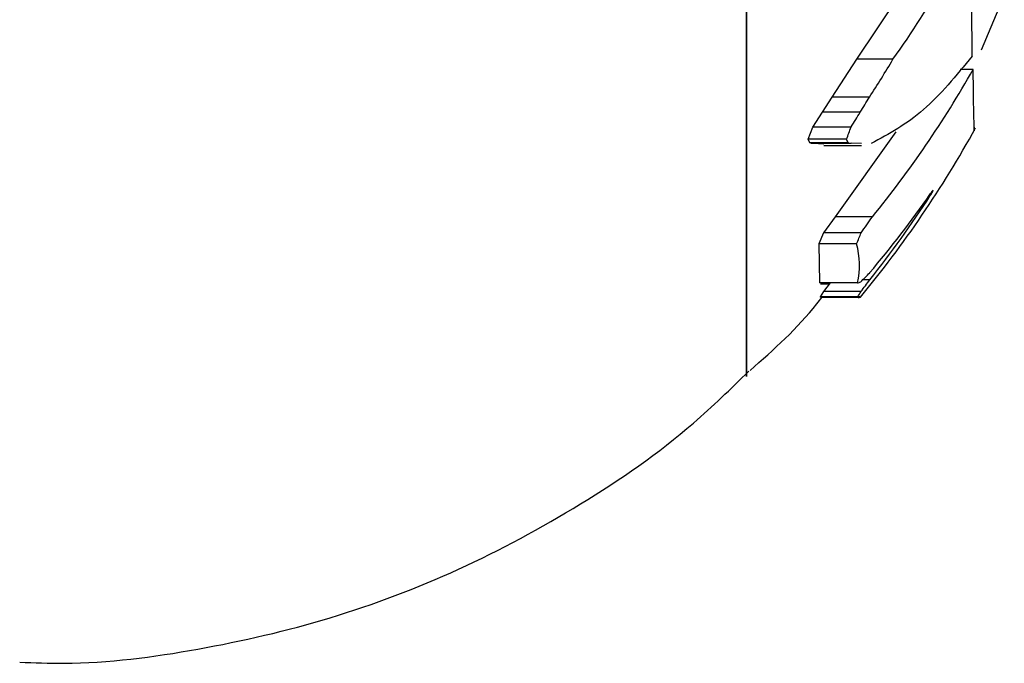
# Model space of a CAD drawing. Units: millimetres. Extents: x 170 to 4037, y 430 to 4752.
# Drawn here: x 2133 to 2150, y 2487 to 2498 of the extents above; entities that cross this region are included whole.
import ezdxf

# ---------------------------------------------------------------- set-up
doc = ezdxf.new("R2010")
doc.units = ezdxf.units.MM
doc.header["$LTSCALE"] = 20
doc.linetypes.add('SLD-Continua', pattern=[0])

msp = doc.modelspace()

# ---------------------------------------------------------------- linework, layer by layer
at = {"color": 7, "linetype": 'SLD-Continua', "lineweight": 25}
for p, q in [((2145.719, 2491.728), (2145.719, 2517.123)), ((2145.719, 2511.776), (2145.719, 2491.728)), ((2147.642, 2497.248), (2148.513, 2498.556)), ((2149.811, 2497.415), (2150.209, 2498.364)), ((2147.212, 2496.588), (2147.642, 2497.248)), ((2148.272, 2497.248), (2147.642, 2497.248)), ((2149.667, 2497.072), (2149.441, 2497.072)), ((2147.045, 2496.329), (2147.212, 2496.588)), ((2147.86, 2496.588), (2147.212, 2496.588)), ((2146.879, 2496.07), (2147.045, 2496.329)), ((2147.7, 2496.329), (2147.045, 2496.329)), ((2146.797, 2495.857), (2146.879, 2496.07)), ((2147.542, 2496.07), (2146.879, 2496.07)), ((2148.32, 2495.989), (2147.266, 2494.509)), ((2146.825, 2495.795), (2146.797, 2495.857)), ((2147.464, 2495.857), (2146.797, 2495.857)), ((2146.854, 2495.786), (2146.825, 2495.795)), ((2147.491, 2495.795), (2146.825, 2495.795)), ((2147.518, 2495.786), (2146.854, 2495.786)), ((2146.882, 2495.788), (2147.065, 2495.778)), ((2147.723, 2495.785), (2147.545, 2495.788)), ((2147.065, 2495.75), (2147.723, 2495.75)), ((2148.958, 2494.939), (2148.943, 2494.939)), ((2148.921, 2494.877), (2148.899, 2494.877)), ((2147.266, 2494.509), (2147.062, 2494.232)), ((2147.912, 2494.509), (2147.266, 2494.509)), ((2147.062, 2494.232), (2146.98, 2494.04)), ((2147.716, 2494.232), (2147.062, 2494.232)), ((2146.98, 2494.04), (2146.994, 2493.358)), ((2147.639, 2494.04), (2146.98, 2494.04)), ((2147.868, 2493.413), (2147.746, 2493.413)), ((2147.652, 2493.358), (2146.994, 2493.358)), ((2147.06, 2493.207), (2147.002, 2493.116)), ((2147.159, 2493.334), (2147.009, 2493.334)), ((2147.178, 2493.358), (2147.06, 2493.207)), ((2147.715, 2493.207), (2147.06, 2493.207)), ((2147.07, 2493.358), (2147.068, 2493.355)), ((2147.176, 2493.355), (2147.068, 2493.355)), ((2147.002, 2493.116), (2147.005, 2493.111)), ((2147.659, 2493.116), (2147.002, 2493.116)), ((2147.665, 2493.106), (2147.008, 2493.106))]:
    msp.add_line(p, q, dxfattribs=at)
at = {"color": 7, "linetype": 'SLD-Continua', "lineweight": 25, "flags": 128}
for points in [[(2147.518, 2495.786), (2147.521, 2495.787), (2147.525, 2495.787), (2147.528, 2495.787), (2147.531, 2495.787), (2147.535, 2495.788), (2147.538, 2495.788), (2147.541, 2495.788), (2147.545, 2495.788)], [(2147.665, 2493.106), (2147.683, 2493.107), (2147.695, 2493.109), (2147.702, 2493.11), (2147.704, 2493.111), (2147.701, 2493.112), (2147.692, 2493.114), (2147.678, 2493.115), (2147.659, 2493.116)]]:
    msp.add_lwpolyline(points, dxfattribs=at)
at = {"color": 7, "linetype": 'SLD-Continua', "lineweight": 25}
for centre, radius, start, end in [((2134.332, 2507.191), 17.122, 324.4994, 330.233), ((2133.241, 2506.158), 17.473, 326.7894, 329.3394), ((2133.871, 2506.005), 18.147, 320.6938, 330.5123), ((2133.084, 2505.517), 17.265, 327.8463, 328.8588), ((2133.072, 2505.109), 17.061, 328.0092, 329.027), ((2135.548, 2500.353), 12.735, 339.3286, 340.3493), ((2133.07, 2505.228), 19, 320.375, 331.136), ((2144.021, 2494.329), 3.766, 22.9071, 23.9355), ((2144.797, 2487.136), 9.068, 72.5377, 72.7191), ((2137.945, 2503.089), 13.689, 323.2953, 323.5622), ((2134.74, 2503.558), 16.627, 328.525, 328.7742), ((2144.761, 2496.865), 4.618, 335.3471, 335.7816), ((2147.642, 2496.569), 2.08, 309.2392, 309.7818), ((2134.28, 2505.058), 17.815, 319.6921, 325.2626), ((2133.089, 2505.146), 18.871, 321.5547, 327.0305), ((2133.145, 2504.73), 17.959, 324.2285, 325.312), ((2140.183, 2497.156), 8.081, 337.3148, 338.7827), ((2146.299, 2493.673), 1.389, 346.9018, 15.3215), ((2146.767, 2496.112), 2.893, 287.8164, 289.0158), ((2139.198, 2501.997), 12.114, 314.6398, 315.683), ((2136.018, 2502.1), 14.693, 322.7551, 323.7562), ((2144.841, 2494.903), 3.337, 327.6374, 329.4646)]:
    msp.add_arc(centre, radius, start, end, dxfattribs=at)
for points, knots in [([(2149.652, 2497.303), (2149.645, 2497.813), (2149.63, 2498.935), (2149.6, 2501.509), (2149.567, 2504.612), (2149.536, 2507.818), (2149.509, 2510.753), (2149.491, 2513.059), (2149.483, 2514.547), (2149.486, 2514.682), (2149.488, 2514.746)], [0, 0, 0, 0, 0.10775, 0.236944, 0.366143, 0.495344, 0.624543, 0.753737, 0.882924, 1, 1, 1, 1]), ([(2149.652, 2497.303), (2149.373, 2496.965), (2148.814, 2496.285), (2148.201, 2495.95), (2147.893, 2495.781)], [0, 0, 0, 0, 0.4979285, 1, 1, 1, 1]), ([(2149.686, 2496.07), (2149.686, 2496.052), (2149.686, 2495.877), (2149.678, 2496.347), (2149.669, 2496.931), (2149.667, 2497.072)], [0, 0, 0, 0, 0.080898, 0.778128, 1, 1, 1, 1]), ([(2145.784, 2491.835), (2146.197, 2492.201), (2146.644, 2492.597), (2147.005, 2493.069), (2147.033, 2493.106)], [0, 0, 0, 0, 0.921908, 1, 1, 1, 1]), ([(2133.07, 2486.76), (2133.325, 2486.751), (2134.362, 2486.715), (2136.185, 2486.954), (2138.496, 2487.485), (2140.738, 2488.334), (2142.857, 2489.478), (2144.553, 2490.645), (2145.446, 2491.516), (2145.761, 2491.822)], [0, 0, 0, 0, 0.0545348, 0.2220669, 0.3912082, 0.5616668, 0.7332766, 0.9059803, 1, 1, 1, 1])]:
    msp.add_open_spline(points, degree=3, knots=knots, dxfattribs=at)

doc.saveas('drawing.dxf')
